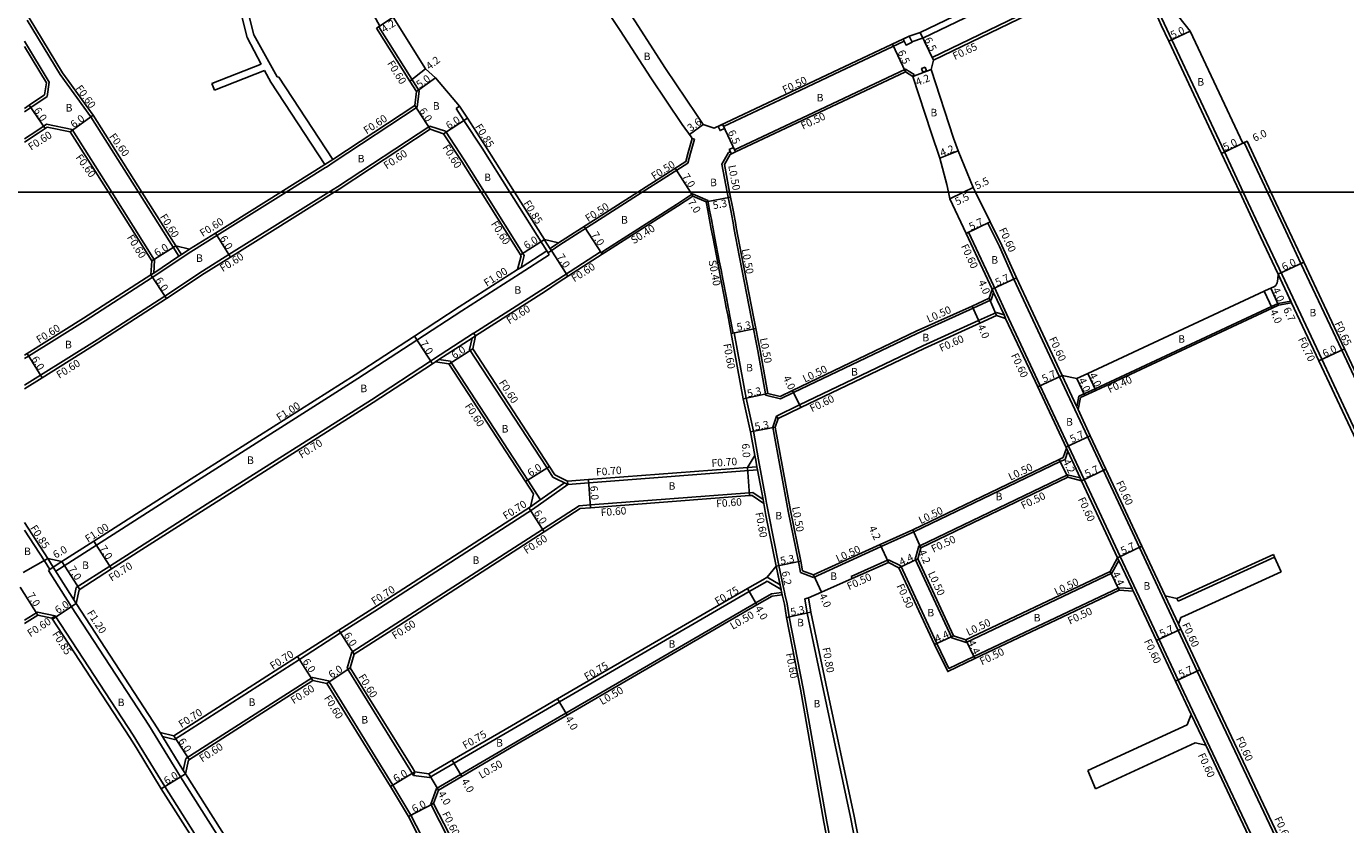
# Model space of a CAD drawing. Units: metres. Extents: x -4001 to 0, y -108000 to -105000.
# Drawn here: x -3482 to -3203, y -107534 to -107365 of the extents above; entities that cross this region are included whole.
import ezdxf

# ---------------------------------------------------------------- set-up
doc = ezdxf.new("R2010")
doc.units = ezdxf.units.M
doc.header["$LTSCALE"] = 2.5
for name, color, linetype in [('側溝・桝', 7, 'Continuous'), ('図郭', 7, 'Continuous'), ('幅員', 7, 'Continuous'), ('舗装', 7, 'Continuous'), ('道路', 7, 'Continuous')]:
    doc.layers.add(name, color=color, linetype=linetype)

msp = doc.modelspace()

# ---------------------------------------------------------------- linework, layer by layer
at = {"layer": '側溝・桝'}
for points in [[(-3238.47, -107341.95), (-3246.52, -107345.65), (-3247.85, -107346.31), (-3250.2, -107347.46), (-3270.9, -107356.98), (-3292.41, -107367.36)], [(-3290.41, -107371.44), (-3272.41, -107362.76), (-3268.92, -107361.07), (-3248.13, -107351.56)], [(-3224.49, -107400), (-3228.49, -107391.46), (-3239.61, -107367.72), (-3241.27, -107364.27), (-3241.78, -107363.19), (-3243.23, -107360.09)], [(-3458.58, -107400), (-3468.66, -107384.05), (-3475.19, -107375.07), (-3482.15, -107363.54)], [(-3399.51, -107381.97), (-3399.09, -107378.51), (-3407.64, -107364.93)], [(-3482.73, -107382.96), (-3481.41, -107382.06), (-3477.96, -107379.71), (-3477.48, -107376.69), (-3482.73, -107368)], [(-3294.73, -107368.14), (-3292.46, -107367.38), (-3292.41, -107367.36)], [(-3290.41, -107371.44), (-3290.12, -107372.03)], [(-3399.51, -107381.97), (-3417.11, -107393.56), (-3418.78, -107394.66), (-3418.98, -107394.79), (-3427.32, -107400)], [(-3391.26, -107382.28), (-3390.58, -107381.77)], [(-3379.89, -107400), (-3385.74, -107390.69), (-3389.62, -107384.77), (-3391.26, -107382.28)], [(-3478.05, -107385.58), (-3480.14, -107387), (-3482.73, -107388.67)], [(-3464.25, -107400), (-3472.65, -107386.7)], [(-3396.86, -107385.98), (-3416.39, -107398.83), (-3418.26, -107400)], [(-3385.27, -107400), (-3389.57, -107393.15), (-3393.54, -107387.09), (-3396.86, -107385.98)], [(-3340.78, -107388.73), (-3341.61, -107391.71), (-3342.21, -107393.82), (-3351.89, -107400)], [(-3219.35, -107400), (-3224.28, -107389.49)], [(-3417.44, -107393.06), (-3419.11, -107394.16)], [(-3418.26, -107400), (-3439.43, -107413.22), (-3444.99, -107416.69), (-3453, -107422.03), (-3467.34, -107431.26), (-3479.33, -107438.77), (-3482.73, -107440.9)], [(-3455.36, -107417.11), (-3455.17, -107414.38), (-3464.25, -107400)], [(-3450.01, -107413.56), (-3458.58, -107400)], [(-3427.32, -107400), (-3441.97, -107409.15), (-3447.47, -107412.59)], [(-3376.87, -107413.37), (-3385.27, -107400)], [(-3372.08, -107412.43), (-3379.89, -107400)], [(-3351.89, -107400), (-3361.93, -107406.4), (-3369.29, -107411.12)], [(-3200, -107452.1), (-3201.69, -107448.51), (-3207.86, -107435.39), (-3216.27, -107417.52), (-3220.21, -107409.14), (-3224.49, -107400)], [(-3200, -107441.18), (-3203.65, -107433.42), (-3212.28, -107415.07), (-3216, -107407.17), (-3219.35, -107400)], [(-3278.65, -107406.54), (-3278.11, -107406.28)], [(-3217.08, -107537.75), (-3234.25, -107501.42), (-3238.28, -107492.81), (-3246.5, -107475.25), (-3250.47, -107466.78), (-3254.13, -107458.95), (-3257.45, -107451.85), (-3263.99, -107437.89), (-3273.1, -107418.41), (-3276.17, -107411.51), (-3278.65, -107406.54)], [(-3371.37, -107411.97), (-3372.48, -107410.2)], [(-3283.25, -107408.75), (-3282.71, -107408.49)], [(-3282.71, -107408.49), (-3276.87, -107420.97), (-3274.65, -107425.73), (-3268.07, -107439.78), (-3261.53, -107453.76), (-3258.21, -107460.86), (-3254.54, -107468.69), (-3250.58, -107477.16), (-3247.15, -107484.48), (-3242.35, -107494.72), (-3238.32, -107503.33), (-3221.15, -107539.67)], [(-3455.99, -107417.53), (-3455.36, -107417.11), (-3450.01, -107413.56), (-3449.51, -107413.22), (-3448.47, -107412.53), (-3447.8, -107412.09)], [(-3455.66, -107418.03), (-3447.47, -107412.59)], [(-3449.51, -107413.22), (-3450.71, -107411.34)], [(-3378.25, -107416.38), (-3377.51, -107415.91), (-3372.08, -107412.43)], [(-3371.74, -107412.98), (-3372.08, -107412.43)], [(-3371.37, -107411.97), (-3371.12, -107412.38), (-3371.82, -107412.86)], [(-3371.74, -107412.98), (-3371.55, -107413.28)], [(-3369.56, -107410.71), (-3371.38, -107411.95)], [(-3369.29, -107411.12), (-3371.12, -107412.38)], [(-3476.12, -107480.26), (-3467.52, -107474.74), (-3446.88, -107461.54), (-3412.11, -107439.49), (-3399.6, -107431.34), (-3390.07, -107425.14), (-3377.71, -107417.22), (-3371.55, -107413.28)], [(-3376.87, -107413.37), (-3377.51, -107415.91)], [(-3482.73, -107435.24), (-3481.87, -107434.7), (-3469.91, -107427.21), (-3455.66, -107418.03)], [(-3214.27, -107423.41), (-3214.44, -107423.04), (-3216.9, -107417.82), (-3217.12, -107417.35)], [(-3372.73, -107420.39), (-3387.54, -107429.87)], [(-3277.42, -107421.22), (-3277.93, -107422.82), (-3281.76, -107424.55), (-3293.63, -107429.91), (-3319.77, -107442.44), (-3322.59, -107443.79)], [(-3277.73, -107420.56), (-3277.42, -107421.22), (-3275.19, -107425.98), (-3274.85, -107426.72)], [(-3214.44, -107423.04), (-3217.14, -107423.56), (-3218.52, -107424.21), (-3255.91, -107441.63), (-3259.32, -107443.23), (-3259.79, -107445.45)], [(-3323.43, -107447.41), (-3318.52, -107445.05), (-3292.4, -107432.54), (-3280.57, -107427.19), (-3276.8, -107425.49)], [(-3276.8, -107425.49), (-3275.19, -107425.98)], [(-3387.19, -107430.42), (-3387.57, -107429.83), (-3396.06, -107435.36)], [(-3387.19, -107430.42), (-3387.9, -107430.88), (-3394.92, -107435.45), (-3395.68, -107435.95)], [(-3387.9, -107430.88), (-3388.42, -107433.28)], [(-3388.42, -107433.28), (-3372.07, -107458.34), (-3370.76, -107460.34)], [(-3471.78, -107483.75), (-3464.67, -107479.2), (-3444.04, -107466.02), (-3409.24, -107443.95), (-3396.7, -107435.78), (-3396.06, -107435.36)], [(-3392.49, -107435.81), (-3394.92, -107435.45)], [(-3392.34, -107436.04), (-3392.49, -107435.81)], [(-3373.4, -107465.13), (-3376.09, -107460.96), (-3392.34, -107436.04)], [(-3259.51, -107446.05), (-3259.79, -107445.45), (-3262.89, -107438.82)], [(-3322.88, -107479.08), (-3325.05, -107468.34), (-3325.51, -107465.83), (-3325.67, -107465), (-3327.2, -107456.66), (-3328.3, -107450.64), (-3329.85, -107443.65)], [(-3322.59, -107443.79), (-3325.7, -107443.02)], [(-3324.19, -107449.77), (-3323.43, -107447.41)], [(-3323.43, -107447.41), (-3323.07, -107447.9)], [(-3315.53, -107481.63), (-3318.3, -107480.53), (-3318.76, -107478.25), (-3320.93, -107467.55), (-3324.19, -107449.77)], [(-3262.27, -107456.58), (-3261.67, -107454.88)], [(-3261.97, -107454.24), (-3261.7, -107454.82), (-3259.03, -107460.53), (-3258.75, -107461.11)], [(-3326.1, -107465.94), (-3326.26, -107465.11), (-3327.41, -107458.83), (-3327.54, -107458.14), (-3327.79, -107456.77), (-3327.97, -107455.75)], [(-3262.27, -107456.58), (-3263.27, -107457.05), (-3294.33, -107471.97), (-3301.23, -107475.04), (-3315.53, -107481.63)], [(-3327.41, -107458.83), (-3363.2, -107461.56), (-3367.6, -107461.89), (-3367.66, -107461.2)], [(-3327.54, -107458.14), (-3329.57, -107458.29)], [(-3259.03, -107460.53), (-3261.72, -107459.86), (-3293.02, -107474.89), (-3293.25, -107474.99)], [(-3368.32, -107461.54), (-3368.55, -107461.7), (-3373.76, -107465.38), (-3374.25, -107465.73), (-3375.5, -107466.63)], [(-3367.61, -107461.89), (-3375.12, -107467.22)], [(-3326.26, -107465.11), (-3328.4, -107463.62), (-3329.16, -107463.68), (-3362.84, -107466.25), (-3365.2, -107466.42), (-3372.96, -107471.42), (-3406.03, -107492.73), (-3413.4, -107497.45)], [(-3375.12, -107467.22), (-3408.53, -107488.75), (-3415.75, -107493.36), (-3424.49, -107498.96), (-3450.98, -107515.9), (-3453.5, -107515.29)], [(-3478.5, -107478.08), (-3482.73, -107471.55)], [(-3250.86, -107477.98), (-3252.33, -107480.7), (-3283.23, -107495.37), (-3286.28, -107494.36), (-3294.01, -107477.71), (-3293.25, -107474.99)], [(-3292.84, -107475.35), (-3293.25, -107474.99)], [(-3478.5, -107478.08), (-3477.35, -107479.91)], [(-3477.78, -107477.62), (-3476.65, -107479.42)], [(-3476.65, -107479.42), (-3477.35, -107479.91), (-3477.64, -107480.11)], [(-3476.65, -107479.42), (-3474.83, -107478.25)], [(-3476.65, -107479.42), (-3471.79, -107487.14)], [(-3323.47, -107479.21), (-3322.65, -107483.18), (-3322.44, -107484.18), (-3322.32, -107484.79), (-3322.22, -107485.28)], [(-3322.88, -107479.08), (-3322.06, -107483.06), (-3321.86, -107484.06), (-3321.73, -107484.67), (-3321.63, -107485.14)], [(-3299.69, -107477.85), (-3299.9, -107477.95), (-3307.58, -107481.37)], [(-3248.05, -107483.96), (-3250.9, -107483.78), (-3281.58, -107498.35), (-3286.88, -107500.88), (-3289.46, -107495.59), (-3297.08, -107479.16), (-3299.69, -107477.85)], [(-3251.12, -107477.41), (-3250.86, -107477.98), (-3248.05, -107483.96), (-3247.81, -107484.48)], [(-3238.31, -107486.64), (-3217.87, -107477.29)], [(-3472.8, -107487.79), (-3477.64, -107480.11)], [(-3325.37, -107482.41), (-3325.95, -107482.73), (-3329.18, -107484.61), (-3369.41, -107507.96), (-3379.2, -107513.65), (-3391.73, -107520.96), (-3396.9, -107523.97)], [(-3325.37, -107482.41), (-3322.44, -107484.18)], [(-3325.35, -107481.54), (-3322.65, -107483.18)], [(-3307.58, -107481.37), (-3307.38, -107481.83)], [(-3472.32, -107486.29), (-3471.78, -107483.75)], [(-3322.32, -107484.79), (-3324.48, -107485.06), (-3327.8, -107486.99), (-3368.03, -107510.34), (-3377.8, -107516.02), (-3390.35, -107523.33), (-3395.45, -107526.31)], [(-3321.63, -107485.14), (-3321.15, -107487.16), (-3320.7, -107489.93), (-3317.75, -107505.15), (-3312.75, -107533.36), (-3308.66, -107554.42), (-3307.62, -107559.53)], [(-3238.24, -107491.48), (-3241.03, -107485.52)], [(-3472.8, -107487.79), (-3456.4, -107512.9)], [(-3316.64, -107485.95), (-3317.42, -107486.13)], [(-3298.52, -107582.44), (-3298.94, -107580.21), (-3299.16, -107579.07), (-3302.61, -107558.56), (-3303.65, -107553.42), (-3307.75, -107532.36), (-3313.75, -107504.23), (-3316.88, -107489.15), (-3317.42, -107486.13)], [(-3238.56, -107486.09), (-3238.31, -107486.64)], [(-3480.01, -107488.92), (-3482.73, -107490.67)], [(-3476.96, -107490.19), (-3476.25, -107489.73), (-3459.73, -107515.03)], [(-3414.36, -107500.8), (-3413.4, -107497.45)], [(-3414.36, -107500.8), (-3401.06, -107522.28), (-3400.29, -107523.53)], [(-3418.2, -107503.72), (-3418.32, -107503.52), (-3421.75, -107502.78), (-3448.53, -107519.92)], [(-3366.15, -107598.75), (-3367.99, -107594.84), (-3374.84, -107582.09), (-3381.94, -107568.33), (-3388.93, -107554.99), (-3395.38, -107542.63), (-3400.86, -107531.92), (-3404.67, -107525.57), (-3418.2, -107503.72)], [(-3455.03, -107515.08), (-3456.4, -107512.9)], [(-3399.87, -107609.05), (-3419.63, -107578.36), (-3441.26, -107544.46), (-3453.04, -107525.9), (-3458.37, -107517.19), (-3459.73, -107515.03)], [(-3455.03, -107515.08), (-3449.66, -107523.86)], [(-3454.02, -107514.44), (-3453.5, -107515.29), (-3449.18, -107522.35), (-3448.65, -107523.22)], [(-3449.1, -107522.48), (-3448.53, -107519.92)], [(-3395.79, -107607.15), (-3396.64, -107607.15), (-3398.52, -107603.84), (-3416.3, -107576.23), (-3437.93, -107542.33), (-3449.66, -107523.86)], [(-3400.03, -107522.81), (-3400.29, -107523.53)], [(-3396.9, -107523.97), (-3400.29, -107523.53)], [(-3396.64, -107529.64), (-3395.45, -107526.31)], [(-3396.64, -107529.64), (-3396.05, -107529.47)], [(-3359.68, -107597.05), (-3361.91, -107596.24), (-3363.71, -107592.67), (-3370.47, -107580.1), (-3381.42, -107558.85), (-3384.69, -107552.75), (-3391.11, -107540.42), (-3396.64, -107529.64)]]:
    msp.add_lwpolyline(points, dxfattribs=at)
at = {"layer": '側溝・桝', "linetype": 'Continuous'}
for points in [[(-3334.65, -107386.07), (-3322.64, -107380.41), (-3311.22, -107375.01), (-3296.34, -107368)], [(-3332.28, -107390.99), (-3332.28, -107390.99), (-3316.83, -107383.73), (-3296.05, -107373.94), (-3294.26, -107375.07), (-3294.52, -107375.49)], [(-3333.84, -107400), (-3334.96, -107394.08), (-3333.56, -107391.59), (-3333.18, -107391.42)], [(-3332.58, -107429.83), (-3333.35, -107425.89), (-3333.46, -107425.32), (-3333.65, -107424.33), (-3334.03, -107422.37), (-3334.78, -107418.43), (-3335.16, -107416.46), (-3335.54, -107414.5), (-3336.45, -107409.72), (-3336.83, -107407.76), (-3337.2, -107405.79), (-3337.57, -107403.82), (-3337.96, -107401.75), (-3341.17, -107400.34), (-3344.59, -107402.58), (-3359.97, -107412.43), (-3360.56, -107412.81)], [(-3325.7, -107443.02), (-3325.76, -107442.7), (-3327.34, -107433.58), (-3328.67, -107426.81), (-3331.24, -107413.77), (-3332.41, -107407.53), (-3332.53, -107406.89), (-3333.03, -107404.23), (-3333.84, -107400)], [(-3360.67, -107412.64), (-3369.76, -107418.46), (-3372.73, -107420.39)], [(-3332.98, -107429.9), (-3332.39, -107429.79), (-3329.85, -107443.65)]]:
    msp.add_lwpolyline(points, dxfattribs=at)
at = {"layer": '側溝・桝', "flags": 128}
msp.add_lwpolyline([(-3295.29, -107366.95), (-3296.56, -107367.55), (-3295.96, -107368.82), (-3294.69, -107368.22)], close=True, dxfattribs=at)
at = {"layer": '側溝・桝'}
msp.add_lwpolyline([(-3291.91, -107373.54), (-3292.66, -107373.82), (-3292.38, -107374.57), (-3291.63, -107374.3)], close=True, dxfattribs=at)
at = {"layer": '側溝・桝', "flags": 128}
for points in [[(-3472.65, -107386.7), (-3478.05, -107385.58)], [(-3341.26, -107388.59), (-3340.78, -107388.73)], [(-3372.48, -107410.2), (-3372.58, -107410.04)], [(-3367.6, -107461.89), (-3370.76, -107460.34)], [(-3480.01, -107488.92), (-3476.25, -107489.73)], [(-3235.53, -107510.64), (-3232.45, -107517.16)]]:
    msp.add_lwpolyline(points, dxfattribs=at)
at = {"layer": '側溝・桝', "linetype": 'Continuous'}
for points in [[(-3335.76, -107386.05), (-3334.86, -107385.62), (-3334.43, -107386.53), (-3335.34, -107386.95)], [(-3332.07, -107391.45), (-3332.49, -107390.54), (-3333.4, -107390.97), (-3332.97, -107391.87)]]:
    msp.add_lwpolyline(points, close=True, dxfattribs=at)
at = {"layer": '側溝・桝', "linetype": 'Continuous', "flags": 128}
msp.add_lwpolyline([(-3360.67, -107412.64), (-3360.35, -107413.15)], dxfattribs=at)
at = {"layer": '図郭'}
for points in [[(-4000, -107400), (-3200, -107400), (-3200, -106800), (-4000, -106800)], [(-4000, -108000), (-3200, -108000), (-3200, -107400), (-4000, -107400)]]:
    msp.add_lwpolyline(points, close=True, dxfattribs=at)
at = {"layer": '幅員'}
for points in [[(-3408.14, -107365.27), (-3404.64, -107362.94)], [(-3290.12, -107372.03), (-3292.95, -107366.17)], [(-3235.72, -107365.9), (-3240.24, -107368.02)], [(-3401.09, -107376.46), (-3397.79, -107373.86)], [(-3399.71, -107378.65), (-3395.64, -107375.74)], [(-3290.6, -107373.97), (-3294.52, -107375.49)], [(-3478.36, -107386.52), (-3481.74, -107381.56)], [(-3400.07, -107381.63), (-3396.77, -107386.64)], [(-3473.03, -107387.23), (-3468.17, -107383.71)], [(-3393.93, -107387.6), (-3388.91, -107384.3)], [(-3223.69, -107389.21), (-3229.12, -107391.76)], [(-3229.12, -107391.76), (-3224.6, -107389.64)], [(-3284.9, -107391.24), (-3288.81, -107392.79)], [(-3341.64, -107400), (-3344.87, -107394.93)], [(-3283.79, -107400), (-3281.73, -107399.01)], [(-3341.13, -107400.8), (-3341.64, -107400)], [(-3286.69, -107401.39), (-3283.79, -107400)], [(-3278.11, -107406.28), (-3283.25, -107408.75)], [(-3442.29, -107408.64), (-3439.11, -107413.73)], [(-3450.71, -107411.34), (-3455.78, -107414.54)], [(-3217.12, -107417.35), (-3211.69, -107414.8)], [(-3455.99, -107417.53), (-3452.68, -107422.53)], [(-3277.73, -107420.56), (-3272.55, -107418.16)], [(-3214.27, -107423.41), (-3217.12, -107417.35)], [(-3218.36, -107424.57), (-3220.05, -107420.95)], [(-3217.02, -107423.95), (-3218.64, -107420.29)], [(-3281.97, -107424.1), (-3280.32, -107427.74)], [(-3276.76, -107426.13), (-3278.34, -107422.46)], [(-3396.32, -107436.37), (-3400.14, -107430.5)], [(-3482.19, -107434.19), (-3479.01, -107439.28)], [(-3208.49, -107435.69), (-3203.06, -107433.14)], [(-3262.89, -107438.82), (-3268.06, -107441.24)], [(-3259.76, -107439.45), (-3258.06, -107443.08)], [(-3257.47, -107438.38), (-3255.74, -107441.99)], [(-3325.27, -107442.61), (-3330.44, -107443.77)], [(-3319.99, -107441.98), (-3318.26, -107445.59)], [(-3323.68, -107449.8), (-3328.89, -107450.76)], [(-3262.07, -107454.02), (-3256.91, -107451.6)], [(-3261.67, -107460.39), (-3263.48, -107456.6)], [(-3371.52, -107458.07), (-3376.59, -107461.28)], [(-3329.57, -107458.29), (-3329.12, -107464.27)], [(-3258.75, -107461.11), (-3253.59, -107458.69)], [(-3363.25, -107460.86), (-3362.8, -107466.84)], [(-3375.88, -107466.88), (-3372.63, -107471.93)], [(-3292.84, -107475.35), (-3294.54, -107471.51)], [(-3464.29, -107479.79), (-3468.06, -107473.9)], [(-3299.7, -107478.41), (-3301.44, -107474.59)], [(-3251.12, -107477.41), (-3245.96, -107474.99)], [(-3477.78, -107477.62), (-3483.02, -107480.55)], [(-3323.47, -107479.21), (-3318.27, -107478.15)], [(-3322.22, -107485.28), (-3323.47, -107479.21)], [(-3297.46, -107479.53), (-3293.48, -107477.66)], [(-3315.54, -107481.08), (-3313.88, -107484.72)], [(-3252.69, -107480.31), (-3250.8, -107484.29)], [(-3479.9, -107489.56), (-3483.68, -107483.67)], [(-3327.55, -107487.42), (-3329.56, -107483.96)], [(-3316.1, -107488.97), (-3321.29, -107490.05)], [(-3412.89, -107497.83), (-3416.12, -107492.77)], [(-3285.92, -107493.95), (-3289.91, -107495.8)], [(-3242.9, -107494.97), (-3237.73, -107492.55)], [(-3283.26, -107494.83), (-3281.37, -107498.8)], [(-3421.63, -107503.42), (-3424.87, -107498.37)], [(-3413.71, -107500.71), (-3418.7, -107504.05)], [(-3233.7, -107501.17), (-3238.86, -107503.58)], [(-3369.78, -107507.32), (-3367.78, -107510.78)], [(-3451.1, -107515.15), (-3447.82, -107520.18)], [(-3392.11, -107520.31), (-3390.09, -107523.76)], [(-3448.65, -107523.22), (-3453.76, -107526.35)], [(-3400.03, -107522.81), (-3405.18, -107525.89)], [(-3397.06, -107523.19), (-3395.04, -107526.65)], [(-3396.05, -107529.47), (-3401.39, -107532.21)]]:
    msp.add_lwpolyline(points, dxfattribs=at)
at = {"layer": '幅員', "flags": 128}
for points in [[(-3296.09, -107374.51), (-3298.86, -107368.63)], [(-3338.93, -107385.63), (-3341.86, -107387.76)], [(-3332.07, -107391.45), (-3334.82, -107385.6)], [(-3338.32, -107402.03), (-3333.13, -107401.05)], [(-3360.35, -107413.15), (-3364.14, -107407.23)], [(-3372.58, -107410.04), (-3377.66, -107413.24)], [(-3371.38, -107411.95), (-3367.64, -107417.81)], [(-3332.98, -107429.9), (-3327.75, -107428.88)], [(-3387.78, -107433.16), (-3392.8, -107436.44)], [(-3474.83, -107478.25), (-3471.05, -107484.14)], [(-3471.79, -107487.14), (-3476.81, -107490.42)]]:
    msp.add_lwpolyline(points, dxfattribs=at)
at = {"layer": '道路'}
for points in [[(-3408.14, -107365.27), (-3407.64, -107364.93), (-3407.47, -107364.82), (-3413.77, -107353.21), (-3415.43, -107351.4), (-3416.11, -107349.39), (-3417.04, -107346.31)], [(-3414.22, -107346.31), (-3413.08, -107350.06), (-3411.84, -107351.95), (-3405.35, -107361.87), (-3404.64, -107362.94), (-3397.79, -107373.86), (-3395.64, -107375.74), (-3390.58, -107381.77), (-3388.91, -107384.3), (-3385.03, -107390.23), (-3378.89, -107400)], [(-3369.61, -107346.31), (-3365.24, -107352.16), (-3361.38, -107358.41), (-3356.5, -107365.73), (-3350.01, -107375.8), (-3343.37, -107385.67), (-3341.48, -107388.29)], [(-3351.11, -107346.31), (-3352.33, -107347.22), (-3353.72, -107348.29), (-3355.19, -107349.41), (-3356.47, -107350.39), (-3358.82, -107352.04), (-3359.3, -107354.75), (-3358.3, -107356.36), (-3353.41, -107363.69), (-3346.92, -107373.77), (-3340.34, -107383.55), (-3338.93, -107385.63)], [(-3218.64, -107400), (-3223.69, -107389.21), (-3224.28, -107389.49), (-3224.6, -107389.64), (-3235.72, -107365.9), (-3238.19, -107362.83), (-3238.71, -107361.72), (-3244.18, -107350.3)], [(-3290.12, -107372.03), (-3272.13, -107363.34), (-3268.65, -107361.66), (-3248.51, -107352.45)], [(-3274.95, -107357.49), (-3275.13, -107357.57), (-3292.95, -107366.17)], [(-3436.76, -107362.47), (-3435.53, -107367.22), (-3432.57, -107372.85)], [(-3417.44, -107393.06), (-3428.85, -107375.63), (-3429.18, -107375.57), (-3434.12, -107366.67), (-3435.43, -107361.65)], [(-3225.26, -107400), (-3229.12, -107391.76), (-3240.24, -107368.02), (-3241.9, -107364.58), (-3242.41, -107363.49), (-3243.87, -107360.39)], [(-3473.38, -107376.54), (-3474.69, -107374.74), (-3481.75, -107363.05)], [(-3400.07, -107381.63), (-3399.71, -107378.65), (-3401.09, -107376.46), (-3408.14, -107365.27)], [(-3478.51, -107379.36), (-3478.11, -107376.81), (-3482.73, -107369.16)], [(-3432.57, -107372.85), (-3443.02, -107376.97)], [(-3290.12, -107372.03), (-3290.6, -107373.97)], [(-3457.87, -107400), (-3468.17, -107383.71), (-3473.38, -107376.54)], [(-3431.87, -107374.18), (-3442.47, -107378.37)], [(-3431.87, -107374.18), (-3430.58, -107376.65), (-3419.11, -107394.16)], [(-3294.52, -107375.49), (-3290.62, -107387.32), (-3288.81, -107392.79), (-3287.32, -107398.33), (-3286.98, -107400)], [(-3281.24, -107400), (-3281.73, -107399.01), (-3284.9, -107391.24), (-3285.91, -107388.56), (-3290.6, -107373.97)], [(-3482.73, -107382.23), (-3481.74, -107381.56), (-3478.51, -107379.36)], [(-3443.02, -107376.97), (-3442.47, -107378.37)], [(-3400.07, -107381.63), (-3417.44, -107393.06)], [(-3477.92, -107386.22), (-3479.81, -107387.5), (-3482.73, -107389.38)], [(-3464.96, -107400), (-3473.03, -107387.23)], [(-3396.77, -107386.64), (-3416.06, -107399.34), (-3417.13, -107400)], [(-3385.97, -107400), (-3390.07, -107393.48), (-3393.93, -107387.6), (-3396.77, -107386.64)], [(-3419.11, -107394.16), (-3419.3, -107394.29), (-3428.45, -107400)], [(-3417.13, -107400), (-3439.11, -107413.73), (-3444.66, -107417.2), (-3452.68, -107422.53), (-3467.02, -107431.77), (-3479.01, -107439.28), (-3482.73, -107441.61)], [(-3455.99, -107417.53), (-3455.78, -107414.54), (-3464.96, -107400)], [(-3447.8, -107412.09), (-3450.71, -107411.34), (-3457.87, -107400)], [(-3428.45, -107400), (-3442.29, -107408.64), (-3447.8, -107412.09)], [(-3377.51, -107413.47), (-3385.97, -107400)], [(-3378.89, -107400), (-3372.58, -107410.04)], [(-3286.98, -107400), (-3286.69, -107401.39), (-3283.25, -107408.75), (-3277.73, -107420.56)], [(-3262.89, -107438.82), (-3263.45, -107437.63), (-3272.55, -107418.16), (-3275.63, -107411.25), (-3278.11, -107406.28), (-3281.24, -107400)], [(-3217.12, -107417.35), (-3220.84, -107409.44), (-3225.26, -107400)], [(-3200, -107439.65), (-3203.06, -107433.14), (-3211.69, -107414.8), (-3215.41, -107406.89), (-3218.64, -107400)], [(-3377.51, -107413.47), (-3378.25, -107416.38)], [(-3482.73, -107434.53), (-3482.19, -107434.19), (-3470.23, -107426.71), (-3455.99, -107417.53)], [(-3477.78, -107477.62), (-3474.83, -107478.25), (-3468.06, -107473.9), (-3447.42, -107460.7), (-3412.65, -107438.65), (-3400.14, -107430.5), (-3390.61, -107424.3), (-3378.25, -107416.38)], [(-3217.12, -107417.35), (-3217.19, -107418.31), (-3217.24, -107418.86), (-3217.32, -107419.21), (-3217.45, -107419.5), (-3217.61, -107419.73), (-3217.88, -107419.94), (-3218.64, -107420.29), (-3219, -107420.46), (-3220.05, -107420.95), (-3257.47, -107438.38), (-3259.76, -107439.45), (-3262.89, -107438.82)], [(-3372.38, -107420.93), (-3387.19, -107430.42)], [(-3277.73, -107420.56), (-3278.34, -107422.46), (-3281.97, -107424.1), (-3293.84, -107429.46), (-3319.99, -107441.98), (-3322.65, -107443.26)], [(-3214.27, -107423.41), (-3217.02, -107423.95), (-3218.36, -107424.57), (-3255.74, -107441.99), (-3258.97, -107443.51), (-3259.51, -107446.05)], [(-3200, -107453.74), (-3202.32, -107448.81), (-3208.49, -107435.69), (-3214.27, -107423.41)], [(-3323.07, -107447.9), (-3318.26, -107445.59), (-3292.15, -107433.08), (-3280.32, -107427.74), (-3276.76, -107426.13)], [(-3276.76, -107426.13), (-3274.85, -107426.72)], [(-3274.85, -107426.72), (-3268.62, -107440.04), (-3261.97, -107454.24)], [(-3370.35, -107459.87), (-3371.56, -107458.01), (-3387.78, -107433.16)], [(-3471.16, -107484.21), (-3464.29, -107479.79), (-3443.66, -107466.61), (-3408.86, -107444.54), (-3396.32, -107436.37), (-3395.68, -107435.95)], [(-3392.85, -107436.37), (-3395.68, -107435.95)], [(-3374.9, -107463.9), (-3376.59, -107461.28), (-3392.85, -107436.37)], [(-3322.65, -107443.26), (-3325.27, -107442.61)], [(-3327.97, -107455.75), (-3328.89, -107450.76), (-3330.44, -107443.77)], [(-3241.03, -107485.52), (-3245.96, -107474.99), (-3249.92, -107466.53), (-3253.59, -107458.69), (-3256.91, -107451.6), (-3259.51, -107446.05)], [(-3323.68, -107449.8), (-3323.07, -107447.9)], [(-3315.54, -107481.08), (-3317.87, -107480.17), (-3318.27, -107478.15), (-3320.44, -107467.45), (-3323.68, -107449.8)], [(-3327.97, -107455.75), (-3329.57, -107458.29), (-3363.25, -107460.86), (-3367.66, -107461.2)], [(-3262.68, -107456.22), (-3263.48, -107456.6), (-3294.54, -107471.51), (-3301.44, -107474.59), (-3315.54, -107481.08)], [(-3258.75, -107461.11), (-3261.67, -107460.39), (-3292.81, -107475.34), (-3292.84, -107475.35)], [(-3258.75, -107461.11), (-3255.08, -107468.95), (-3251.12, -107477.41)], [(-3326.1, -107465.94), (-3328.57, -107464.23), (-3329.12, -107464.27), (-3362.8, -107466.84), (-3365, -107467.01), (-3372.63, -107471.93), (-3405.7, -107493.23), (-3412.89, -107497.83)], [(-3323.47, -107479.21), (-3325.64, -107468.46), (-3326.1, -107465.94)], [(-3375.5, -107466.63), (-3408.91, -107488.16), (-3416.12, -107492.77), (-3424.87, -107498.37), (-3451.1, -107515.15), (-3454.02, -107514.44)], [(-3477.78, -107477.62), (-3482.73, -107469.99)], [(-3251.12, -107477.41), (-3252.69, -107480.31), (-3283.26, -107494.83), (-3285.92, -107493.95), (-3293.48, -107477.66), (-3292.84, -107475.35)], [(-3241.03, -107485.52), (-3238.56, -107486.09), (-3218.12, -107476.75)], [(-3218.12, -107476.75), (-3217.87, -107477.29), (-3216.46, -107480.39)], [(-3323.47, -107479.21), (-3325.35, -107481.54), (-3326.32, -107482.08), (-3329.56, -107483.96), (-3369.78, -107507.32), (-3379.57, -107513), (-3392.11, -107520.31), (-3397.06, -107523.19)], [(-3299.7, -107478.41), (-3307.38, -107481.83), (-3313.88, -107484.72), (-3316.64, -107485.95)], [(-3247.81, -107484.48), (-3250.8, -107484.29), (-3281.37, -107498.8), (-3287.11, -107501.54), (-3289.91, -107495.8), (-3297.46, -107479.53), (-3299.7, -107478.41)], [(-3238.24, -107491.48), (-3237.72, -107490.11), (-3236.9, -107489.73), (-3216.46, -107480.39)], [(-3322.22, -107485.28), (-3324.32, -107485.54), (-3327.55, -107487.42), (-3367.78, -107510.78), (-3377.55, -107516.45), (-3390.09, -107523.76), (-3395.04, -107526.65)], [(-3322.22, -107485.28), (-3321.73, -107487.29), (-3321.29, -107490.05), (-3318.34, -107505.26), (-3313.34, -107533.46), (-3309.25, -107554.53), (-3308.89, -107556.26)], [(-3247.81, -107484.48), (-3247.69, -107484.73), (-3242.9, -107494.97), (-3238.86, -107503.58), (-3235.53, -107510.64)], [(-3471.79, -107487.14), (-3455.39, -107512.25)], [(-3298.15, -107580.06), (-3298.37, -107578.93), (-3301.83, -107558.42), (-3302.87, -107553.27), (-3306.96, -107532.2), (-3312.97, -107504.07), (-3316.1, -107488.97), (-3316.64, -107485.95)], [(-3479.9, -107489.56), (-3482.73, -107491.38)], [(-3476.96, -107490.19), (-3460.43, -107515.51)], [(-3215.82, -107539.01), (-3216.54, -107537.49), (-3233.7, -107501.17), (-3237.73, -107492.55), (-3238.24, -107491.48)], [(-3413.71, -107500.71), (-3412.89, -107497.83)], [(-3413.71, -107500.71), (-3400.55, -107521.96), (-3400.03, -107522.81)], [(-3367.67, -107596.94), (-3368.53, -107595.1), (-3375.38, -107582.36), (-3382.47, -107568.6), (-3389.46, -107555.27), (-3395.91, -107542.9), (-3401.39, -107532.21), (-3405.18, -107525.89), (-3418.7, -107504.05), (-3421.63, -107503.42), (-3448, -107520.29)], [(-3257.43, -107522.48), (-3236.41, -107512.79), (-3235.53, -107510.64)], [(-3454.02, -107514.44), (-3455.39, -107512.25)], [(-3402.14, -107607.1), (-3420.34, -107578.82), (-3441.97, -107544.91), (-3453.76, -107526.35), (-3459.1, -107517.63), (-3460.43, -107515.51)], [(-3232.45, -107517.16), (-3234.71, -107516.66), (-3255.79, -107526.35)], [(-3232.45, -107517.16), (-3221.69, -107539.93), (-3220.97, -107541.44)], [(-3393.23, -107605.96), (-3395.94, -107605.95), (-3397.5, -107603.22), (-3415.29, -107575.58), (-3436.91, -107541.69), (-3448.65, -107523.22)], [(-3397.06, -107523.19), (-3400.03, -107522.81)], [(-3396.05, -107529.47), (-3395.04, -107526.65)], [(-3380.89, -107558.58), (-3384.16, -107552.47), (-3390.58, -107540.15), (-3396.05, -107529.47)]]:
    msp.add_lwpolyline(points, dxfattribs=at)
at = {"layer": '道路', "linetype": 'Continuous'}
for points in [[(-3338.93, -107385.63), (-3336.61, -107386.44), (-3322.85, -107379.96), (-3311.44, -107374.56), (-3295.29, -107366.95), (-3292.95, -107366.17)], [(-3333.33, -107400), (-3334.43, -107394.16), (-3333.2, -107391.98), (-3332.07, -107391.45), (-3316.61, -107384.18), (-3296.09, -107374.51), (-3294.52, -107375.49)], [(-3341.48, -107388.29), (-3341.26, -107388.59), (-3342.1, -107391.58), (-3342.64, -107393.5), (-3352.82, -107400)], [(-3352.82, -107400), (-3362.2, -107405.98), (-3369.56, -107410.71), (-3372.58, -107410.04)], [(-3332.98, -107429.9), (-3333.74, -107425.97), (-3333.85, -107425.39), (-3334.04, -107424.41), (-3334.42, -107422.44), (-3335.18, -107418.51), (-3335.55, -107416.54), (-3335.93, -107414.57), (-3336.84, -107409.8), (-3337.22, -107407.83), (-3337.59, -107405.86), (-3337.97, -107403.9), (-3338.32, -107402.03), (-3341.13, -107400.8), (-3344.38, -107402.92), (-3359.76, -107412.77), (-3360.35, -107413.15), (-3369.44, -107418.96), (-3372.38, -107420.93)], [(-3325.27, -107442.61), (-3326.85, -107433.49), (-3328.18, -107426.72), (-3330.75, -107413.68), (-3331.92, -107407.44), (-3332.04, -107406.8), (-3332.54, -107404.14), (-3333.33, -107400)]]:
    msp.add_lwpolyline(points, dxfattribs=at)
at = {"layer": '道路', "flags": 128}
for points in [[(-3473.03, -107387.23), (-3477.92, -107386.22)], [(-3387.19, -107430.42), (-3387.78, -107433.16)], [(-3262.68, -107456.22), (-3261.97, -107454.24)], [(-3367.66, -107461.2), (-3370.35, -107459.87)], [(-3375.5, -107466.63), (-3374.9, -107463.9)], [(-3471.79, -107487.14), (-3471.16, -107484.21)], [(-3479.9, -107489.56), (-3476.96, -107490.19)], [(-3448.65, -107523.22), (-3448, -107520.29)], [(-3255.79, -107526.35), (-3257.43, -107522.48)]]:
    msp.add_lwpolyline(points, dxfattribs=at)
at = {"layer": '道路', "linetype": 'Continuous', "flags": 128}
msp.add_lwpolyline([(-3332.98, -107429.9), (-3330.44, -107443.77)], dxfattribs=at)

# ---------------------------------------------------------------- texts
at = {"layer": '側溝・桝'}
for s, rotation, p in [('F0.65', 25.2274, (-3285.61, -107372.02)), ('F0.60', 302.1955, (-3405.97, -107372.71)), ('F0.50', 25.3138, (-3321.69, -107379.14)), ('F0.60', 305.9204, (-3472, -107378)), ('F0.60', 33.3553, (-3410.26, -107387.77)), ('F0.50', 25.1813, (-3317.79, -107386.78)), ('F0.60', 32.6892, (-3481.34, -107391.23)), ('F0.60', 305.9204, (-3464.88, -107388.22)), ('F0.85', 302.135, (-3387.37, -107386.12)), ('F0.60', 302.135, (-3394.26, -107390.51)), ('F0.60', 305.9204, (-3471.99, -107392.65)), ('F0.60', 33.3543, (-3406.01, -107395.2)), ('F0.50', 32.5371, (-3349.31, -107397.46)), ('L0.50', 280.7292, (-3333.64, -107394.39)), ('F0.85', 302.135, (-3377.1, -107402.31)), ('F0.60', 302.2739, (-3454.13, -107405.2)), ('F0.50', 32.7015, (-3363.3, -107406.39)), ('F0.60', 32.0506, (-3444.98, -107409.52)), ('F0.60', 302.135, (-3383.98, -107406.69)), ('S0.40', 32.6363, (-3353.64, -107411.05)), ('F0.60', 302.2739, (-3461.11, -107409.58)), ('F0.60', 295.0598, (-3276.32, -107407.94)), ('F0.60', 32.0506, (-3440.73, -107416.95)), ('L0.50', 280.6567, (-3330.79, -107412.1)), ('F0.60', 295.0598, (-3284.37, -107411.42)), ('F0.60', 32.6033, (-3366.24, -107419.11)), ('S0.40', 280.8302, (-3337.82, -107414.51)), ('F1.00', 32.3777, (-3384.8, -107420.06)), ('F0.60', 32.3783, (-3380, -107428.02)), ('L0.50', 24.304, (-3291.16, -107427.69)), ('F0.60', 32.0506, (-3479.62, -107432.1)), ('F0.65', 295.0974, (-3205.23, -107427.78)), ('F0.60', 280.6531, (-3334.69, -107432.19)), ('L0.50', 280.6531, (-3326.94, -107431)), ('F0.60', 24.304, (-3288.49, -107433.85)), ('F0.60', 295.0598, (-3265.71, -107431.06)), ('F0.70', 295.0974, (-3212.94, -107431.13)), ('F0.60', 295.0598, (-3273.76, -107434.54)), ('F0.60', 32.0506, (-3475.37, -107439.54)), ('L0.50', 25.5983, (-3317.38, -107440.35)), ('F0.60', 303.1203, (-3382.32, -107440.34)), ('F0.40', 25.6001, (-3252.79, -107442.59)), ('F0.60', 25.5983, (-3315.89, -107446.63)), ('F1.00', 32.3777, (-3428.74, -107448.55)), ('F0.60', 303.1203, (-3389.52, -107445.31)), ('F0.70', 32.3783, (-3424.03, -107456.46)), ('F0.70', 4.3641, (-3337.12, -107458.2)), ('L0.50', 25.6404, (-3273.82, -107461.11)), ('F0.70', 4.3641, (-3361.59, -107460.07)), ('F0.60', 295.0598, (-3251.52, -107461.55)), ('F0.70', 32.6063, (-3380.75, -107469.41)), ('F0.60', 4.3641, (-3336.12, -107466.76)), ('F0.50', 25.6404, (-3271.14, -107467.2)), ('F0.60', 295.0598, (-3259.58, -107465.03)), ('F0.60', 4.3641, (-3360.59, -107468.63)), ('F0.60', 280.6531, (-3327.88, -107467.93)), ('L0.50', 280.6531, (-3320.13, -107466.74)), ('L0.50', 25.6404, (-3292.84, -107470.32)), ('F0.85', 302.9475, (-3481.61, -107471.12)), ('F1.00', 32.6209, (-3469.28, -107474.28)), ('F0.60', 32.6063, (-3376.37, -107476.69)), ('F0.50', 25.6404, (-3290.16, -107476.4)), ('L0.50', 24.5048, (-3310.38, -107478.43)), ('F0.70', 32.6209, (-3464.27, -107482.51)), ('F0.50', 24.5048, (-3308.04, -107484.32)), ('L0.50', 294.8904, (-3291.37, -107480.73)), ('L0.50', 25.3957, (-3264.1, -107485.42)), ('F0.70', 32.6063, (-3408.63, -107487.5)), ('F0.75', 30.2392, (-3335.91, -107487.51)), ('F0.50', 294.8904, (-3298.01, -107483.38)), ('F1.20', 302.9475, (-3469.58, -107489.13)), ('F0.50', 25.3957, (-3261.24, -107491.61)), ('F0.60', 32.6906, (-3481.51, -107494.28)), ('F0.60', 32.6063, (-3404.25, -107494.78)), ('L0.50', 30.2392, (-3332.67, -107492.72)), ('L0.50', 25.3957, (-3282.75, -107494.02)), ('F0.60', 295.0598, (-3237.51, -107491.61)), ('F0.85', 302.9475, (-3476.94, -107493.6)), ('F0.80', 280.6531, (-3313.69, -107496.55)), ('F0.50', 25.3957, (-3279.89, -107500.21)), ('F0.60', 295.0598, (-3245.57, -107495.09)), ('F0.70', 32.6063, (-3430.1, -107501.2)), ('F0.75', 30.2392, (-3363.59, -107503.47)), ('F0.60', 280.6531, (-3321.44, -107497.74)), ('F0.60', 301.7704, (-3412.08, -107502.65)), ('F0.60', 32.6063, (-3425.71, -107508.47)), ('L0.50', 30.2392, (-3360.35, -107508.68)), ('F0.60', 301.7704, (-3419.34, -107507.13)), ('F0.70', 32.6063, (-3449.47, -107513.53)), ('F0.75', 30.2392, (-3389.35, -107518.01)), ('F0.60', 295.0598, (-3226.11, -107515.76)), ('F0.60', 32.6063, (-3445.09, -107520.81)), ('F0.60', 295.0598, (-3234.17, -107519.24)), ('L0.50', 30.2392, (-3385.95, -107524.29)), ('F0.60', 297.1225, (-3394.32, -107531.66)), ('F0.60', 295.0598, (-3217.98, -107532.69))]:
    msp.add_text(s, height=1.6, rotation=rotation, dxfattribs=at).set_placement(p)
at = {"layer": '幅員'}
for s, rotation, p in [('4.2', 33.6152, (-3406.5, -107366.3)), ('5.0', 25.175, (-3239.47, -107367.55)), ('6.5', 295.7667, (-3292.14, -107367.62)), ('6.5', 295.2347, (-3297.79, -107370.31)), ('4.2', 38.3804, (-3396.91, -107374.17)), ('5.0', 35.5265, (-3399.04, -107378.04)), ('4.2', 21.1718, (-3293.56, -107377.5)), ('6.0', 304.2853, (-3480.87, -107382.66)), ('6.0', 303.3536, (-3399.22, -107382.74)), ('6.0', 35.9204, (-3472.29, -107386.5)), ('6.0', 33.2645, (-3392.81, -107386.74)), ('3.6', 35.9495, (-3341.58, -107387.24)), ('6.5', 295.2305, (-3333.76, -107387.26)), ('6.0', 25.0965, (-3222.08, -107389.34)), ('4.2', 21.6781, (-3288.38, -107392.51)), ('5.0', 25.0965, (-3228.35, -107391.28)), ('7.0', 302.5371, (-3343.48, -107396.65)), ('5.5', 25.6504, (-3280.92, -107399.46)), ('7.0', 302.5371, (-3342.3, -107402.07)), ('5.3', 10.7292, (-3336.75, -107403.6)), ('5.5', 25.6504, (-3285.13, -107402.81)), ('5.7', 25.6488, (-3282.16, -107408.12)), ('6.0', 301.9898, (-3441.46, -107409.78)), ('6.0', 32.135, (-3376.35, -107412.12)), ('7.0', 302.7015, (-3362.73, -107408.98)), ('6.0', 32.2756, (-3454.65, -107413.71)), ('7.0', 302.6033, (-3369.99, -107413.67)), ('6.0', 25.1925, (-3215.9, -107416.66)), ('6.0', 303.5567, (-3455.14, -107418.64)), ('5.7', 24.8214, (-3276.63, -107419.94)), ('4.0', 293.3019, (-3280.7, -107419.01)), ('4.0', 293.9132, (-3218.39, -107420.62)), ('4.0', 295.037, (-3218.91, -107425.27)), ('6.7', 295.1937, (-3216.11, -107424.8)), ('5.3', 11.0809, (-3331.67, -107429.39)), ('4.0', 294.3062, (-3280.88, -107428.43)), ('7.0', 303.0954, (-3399.02, -107432.04)), ('6.0', 33.1193, (-3391.65, -107435.39)), ('6.0', 25.1934, (-3207.27, -107435.01)), ('6.0', 302.0519, (-3481.36, -107435.33)), ('5.7', 25.0862, (-3266.73, -107440.34)), ('4.0', 295.5985, (-3322.07, -107439.3)), ('4.0', 295.1006, (-3259.5, -107439.77)), ('4.0', 295.674, (-3257.21, -107438.7)), ('5.3', 12.6616, (-3329.44, -107443.45)), ('5.3', 10.4032, (-3327.88, -107450.47)), ('5.7', 25.0847, (-3260.8, -107453.13)), ('6.0', 274.3634, (-3330.76, -107453.27)), ('6.0', 32.3707, (-3375.54, -107460.32)), ('4.2', 295.6394, (-3262.78, -107457.01)), ('5.7', 25.0856, (-3257.66, -107460.49)), ('6.0', 274.362, (-3362.9, -107462.24)), ('6.0', 302.7899, (-3374.91, -107467.92)), ('4.2', 294.5047, (-3303.91, -107471.1)), ('5.7', 25.0928, (-3250.03, -107476.79)), ('6.0', 29.1622, (-3476.17, -107477.64)), ('7.0', 302.6207, (-3466.95, -107475.44)), ('5.3', 11.4381, (-3322.46, -107478.9)), ('4.4', 25.0926, (-3296.96, -107479.18)), ('4.2', 294.008, (-3293.36, -107476.13)), ('7.0', 302.732, (-3473.52, -107479.82)), ('6.2', 281.6391, (-3322.33, -107480.4)), ('4.4', 295.3956, (-3252.34, -107480.81)), ('7.0', 302.6857, (-3482.27, -107485.4)), ('4.0', 294.504, (-3314.44, -107485.42)), ('6.0', 33.1387, (-3475.66, -107489.37)), ('4.0', 300.1394, (-3328.04, -107488.17)), ('5.3', 11.7113, (-3320.28, -107489.74)), ('6.0', 302.6177, (-3415.16, -107493.82)), ('4.4', 24.891, (-3289.41, -107495.46)), ('5.7', 25.0924, (-3241.81, -107494.35)), ('4.4', 295.517, (-3282.91, -107495.33)), ('6.0', 302.6097, (-3423.9, -107499.41)), ('6.0', 33.7966, (-3417.67, -107503.06)), ('5.7', 25.0932, (-3237.77, -107502.96)), ('4.0', 300.1401, (-3368.27, -107511.52)), ('6.0', 303.1325, (-3450.25, -107516.27)), ('6.0', 31.4795, (-3452.62, -107525.53)), ('6.0', 30.8982, (-3404.03, -107525.08)), ('4.0', 300.2391, (-3390.27, -107524.77)), ('4.0', 300.2405, (-3395.2, -107527.4)), ('6.0', 27.1193, (-3400.19, -107531.48))]:
    msp.add_text(s, height=1.6, rotation=rotation, dxfattribs=at).set_placement(p)
at = {"layer": '舗装'}
for p in [(-3351.54, -107372.02), (-3234.23, -107377.42), (-3314.89, -107380.76), (-3474.01, -107382.91), (-3396.22, -107382.51), (-3290.78, -107383.93), (-3412.14, -107393.69), (-3385.34, -107397.65), (-3337.46, -107398.73), (-3356.34, -107406.65), (-3446.39, -107414.76), (-3277.88, -107415.13), (-3378.93, -107421.5), (-3210.47, -107426.3), (-3474.14, -107433.06), (-3292.48, -107431.58), (-3238.29, -107431.89), (-3329.83, -107437.96), (-3307.61, -107438.84), (-3411.57, -107442.36), (-3381.63, -107450.91), (-3262.03, -107449.44), (-3435.57, -107457.56), (-3346.26, -107463.02), (-3276.97, -107465.25), (-3323.65, -107469.3), (-3482.83, -107476.87), (-3387.81, -107478.74), (-3470.53, -107479.81), (-3312.01, -107482.13), (-3245.64, -107484.19), (-3291.43, -107489.85), (-3319.03, -107491.96), (-3268.9, -107490.92), (-3346.28, -107496.49), (-3462.99, -107508.86), (-3435.25, -107508.82), (-3315.56, -107509.13), (-3411.37, -107512.54), (-3382.8, -107517.43)]:
    msp.add_text('B', height=1.6, dxfattribs=at).set_placement(p)

doc.saveas('drawing.dxf')
